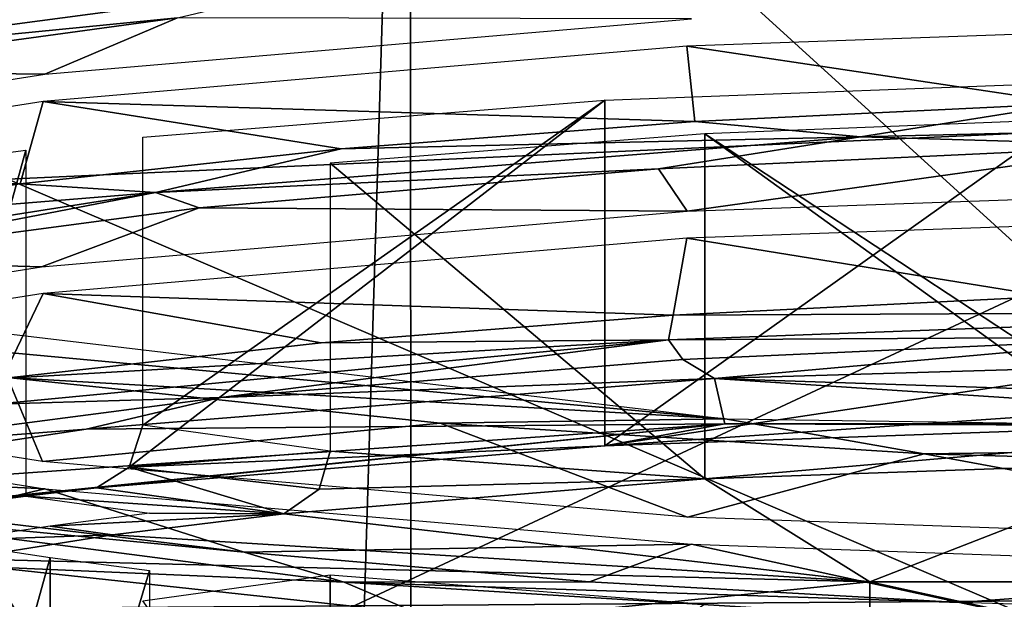
# Model space of a CAD drawing. Units: millimetres. Extents: x 75 to 125, y 0 to 301.
# Drawn here: x 93 to 98, y 257 to 260 of the extents above; entities that cross this region are included whole.
import ezdxf

# ---------------------------------------------------------------- set-up
doc = ezdxf.new("R2010")
doc.units = ezdxf.units.MM
doc.header["$LTSCALE"] = 65.185185
for name, color, linetype in [('1', 7, 'CONTINUOUS'), ('1460', 7, 'CONTINUOUS'), ('15', 7, 'CONTINUOUS'), ('1579', 7, 'CONTINUOUS'), ('1581', 7, 'CONTINUOUS'), ('1584', 7, 'CONTINUOUS'), ('1589', 7, 'CONTINUOUS'), ('1593', 7, 'CONTINUOUS'), ('1594', 7, 'CONTINUOUS'), ('1602', 7, 'CONTINUOUS'), ('1624', 7, 'CONTINUOUS'), ('1625', 7, 'CONTINUOUS'), ('1634', 7, 'CONTINUOUS'), ('1640', 7, 'CONTINUOUS'), ('1641', 7, 'CONTINUOUS'), ('1642', 7, 'CONTINUOUS'), ('1643', 7, 'CONTINUOUS'), ('42', 7, 'CONTINUOUS'), ('44', 7, 'CONTINUOUS'), ('8', 7, 'CONTINUOUS')]:
    doc.layers.add(name, color=color, linetype=linetype)

msp = doc.modelspace()

# ---------------------------------------------------------------- linework, layer by layer
at = {"layer": '1', "color": 7, "linetype": 'CONTINUOUS'}
for points in [[(86.9145, 264.5245, -9.2071), (94.8722, 264.4246, -15.1561), (87.0557, 8.2, -9.4046), (86.9145, 264.5245, -9.2071)], [(87.0557, 8.2, -9.4046), (94.8722, 264.4246, -15.1561), (95.0557, 8.2, -15.2169), (87.0557, 8.2, -9.4046)], [(94.8722, 264.4246, -15.1561), (104.8019, 264.4228, -15.2624), (95.0557, 8.2, -15.2169), (94.8722, 264.4246, -15.1561)], [(95.0557, 8.2, -15.2169), (104.8019, 264.4228, -15.2624), (104.9443, 8.2, -15.2169), (95.0557, 8.2, -15.2169)]]:
    msp.add_3dface(points, dxfattribs=at)
at = {"layer": '1460', "color": 8, "linetype": 'CONTINUOUS'}
for points in [[(92.7836, 256.3816, 159.1214), (97.2436, 255.6286, 162.4994), (97.2436, 256.8325, 162.3302), (92.7836, 256.3816, 159.1214)], [(97.2436, 255.6286, 162.4994), (102.7564, 255.6286, 162.4994), (97.2436, 256.8325, 162.3302), (97.2436, 255.6286, 162.4994)], [(97.2436, 256.8325, 162.3302), (102.7564, 255.6286, 162.4994), (102.7564, 256.8325, 162.3302), (97.2436, 256.8325, 162.3302)]]:
    msp.add_3dface(points, dxfattribs=at)
at = {"layer": '15', "color": 7, "linetype": 'CONTINUOUS'}
msp.add_3dface([(100, 256.7473, 168.736), (88.6636, 256.6655, 167.5679), (100, 256.3331, 168.2561), (100, 256.7473, 168.736)], dxfattribs=at)
at = {"layer": '1579', "color": 8, "linetype": 'CONTINUOUS'}
for points in [[(100.0442, 257.9875, 165.4189), (96.4429, 257.8796, 164.8295), (103.5033, 257.6469, 164.5323), (100.0442, 257.9875, 165.4189)], [(96.4429, 257.8796, 164.8295), (93.2036, 257.6199, 163.1652), (96.4961, 257.6469, 164.5321), (96.4429, 257.8796, 164.8295)], [(103.5033, 257.6469, 164.5323), (96.4429, 257.8796, 164.8295), (100, 257.6469, 164.5322), (103.5033, 257.6469, 164.5323)], [(96.4961, 257.6469, 164.5321), (100, 257.6469, 164.5322), (96.4429, 257.8796, 164.8295), (96.4961, 257.6469, 164.5321)], [(96.4961, 257.6469, 164.5321), (90.6556, 257.2351, 160.6023), (90.8322, 257.0741, 160.4565), (96.4961, 257.6469, 164.5321)], [(93.2036, 257.6199, 163.1652), (90.6556, 257.2351, 160.6023), (96.4961, 257.6469, 164.5321), (93.2036, 257.6199, 163.1652)]]:
    msp.add_3dface(points, dxfattribs=at)
at = {"layer": '1581', "color": 8, "linetype": 'CONTINUOUS'}
for points in [[(96.4961, 257.6469, 164.5321), (90.8322, 257.0741, 160.4565), (93.2572, 257.3167, 162.1825), (96.4961, 257.6469, 164.5321)], [(95.8766, 257.5325, 163.7177), (96.4961, 257.6469, 164.5321), (93.2572, 257.3167, 162.1825), (95.8766, 257.5325, 163.7177)], [(98.825, 257.6377, 164.4663), (96.4961, 257.6469, 164.5321), (95.8766, 257.5325, 163.7177), (98.825, 257.6377, 164.4663)], [(96.4961, 257.6469, 164.5321), (98.825, 257.6377, 164.4663), (99.3, 257.6434, 164.5074), (96.4961, 257.6469, 164.5321)], [(96.4961, 257.6469, 164.5321), (99.3, 257.6434, 164.5074), (100, 257.6466, 164.5299), (96.4961, 257.6469, 164.5321)], [(96.4961, 257.6469, 164.5321), (100, 257.6466, 164.5299), (100, 257.6469, 164.5322), (96.4961, 257.6469, 164.5321)], [(93.2572, 257.3167, 162.1825), (90.8322, 257.0741, 160.4565), (92.892, 257.274, 161.8789), (93.2572, 257.3167, 162.1825)], [(92.892, 257.274, 161.8789), (90.8322, 257.0741, 160.4565), (92.3809, 257.2074, 161.4047), (92.892, 257.274, 161.8789)], [(94.2219, 257.1824, 161.2272), (93.2572, 257.3167, 162.1825), (92.892, 257.274, 161.8789), (94.2219, 257.1824, 161.2272)], [(93.5299, 257.1853, 161.2473), (94.2219, 257.1824, 161.2272), (92.892, 257.274, 161.8789), (93.5299, 257.1853, 161.2473)], [(93.0173, 257.1188, 160.7745), (94.2219, 257.1824, 161.2272), (93.5299, 257.1853, 161.2473), (93.0173, 257.1188, 160.7745)], [(93.3391, 257.074, 160.4559), (94.2219, 257.1824, 161.2272), (93.0173, 257.1188, 160.7745), (93.3391, 257.074, 160.4559)], [(92.5399, 257.0475, 160.267), (93.3391, 257.074, 160.4559), (93.0173, 257.1188, 160.7745), (92.5399, 257.0475, 160.267)], [(92.5602, 256.9512, 159.5816), (93.3391, 257.074, 160.4559), (92.5399, 257.0475, 160.267), (92.5602, 256.9512, 159.5816)]]:
    msp.add_3dface(points, dxfattribs=at)
at = {"layer": '1584', "color": 8, "linetype": 'CONTINUOUS'}
for points in [[(98.525, 259.225, 162.8276), (96.3932, 259.1414, 162.2321), (98.525, 257.7396, 163.0363), (98.525, 259.225, 162.8276)], [(96.3932, 259.1414, 162.2321), (94.4606, 258.9907, 161.1604), (96.3932, 257.3638, 162.4819), (96.3932, 259.1414, 162.2321)], [(98.594, 257.5516, 163.0735), (96.3932, 259.1414, 162.2321), (96.3932, 257.3638, 162.4819), (98.594, 257.5516, 163.0735)], [(98.525, 257.7396, 163.0363), (96.3932, 259.1414, 162.2321), (98.594, 257.5516, 163.0735), (98.525, 257.7396, 163.0363)], [(96.3932, 257.3638, 162.4819), (94.4606, 258.9907, 161.1604), (94.4606, 257.5053, 161.3692), (96.3932, 257.3638, 162.4819)], [(98.825, 257.4476, 163.1136), (98.594, 257.5516, 163.0735), (96.3932, 257.3638, 162.4819), (98.825, 257.4476, 163.1136)], [(94.4043, 257.3101, 161.355), (96.3932, 257.3638, 162.4819), (94.4606, 257.5053, 161.3692), (94.4043, 257.3101, 161.355)], [(94.2219, 257.1824, 161.2272), (96.3932, 257.3638, 162.4819), (94.4043, 257.3101, 161.355), (94.2219, 257.1824, 161.2272)]]:
    msp.add_3dface(points, dxfattribs=at)
at = {"layer": '1589', "color": 8, "linetype": 'CONTINUOUS'}
msp.add_3dface([(94.4606, 256.8683, 146.0581), (96.3932, 256.7176, 144.9865), (94.4606, 255.3829, 146.2669), (94.4606, 256.8683, 146.0581)], dxfattribs=at)
at = {"layer": '1593', "color": 8, "linetype": 'CONTINUOUS'}
for points in [[(98.525, 259.415, 164.179), (95.8766, 257.5325, 163.7177), (95.8766, 259.3149, 163.4672), (98.525, 259.415, 164.179)], [(98.525, 257.9296, 164.3877), (95.8766, 257.5325, 163.7177), (98.525, 259.415, 164.179), (98.525, 257.9296, 164.3877)], [(93.4956, 257.6396, 162.3248), (95.8766, 259.3149, 163.4672), (93.4256, 257.4226, 162.3013), (93.4956, 257.6396, 162.3248)], [(95.8766, 259.3149, 163.4672), (95.8766, 257.5325, 163.7177), (93.4256, 257.4226, 162.3013), (95.8766, 259.3149, 163.4672)], [(93.4956, 259.125, 162.116), (95.8766, 259.3149, 163.4672), (93.4956, 257.6396, 162.3248), (93.4956, 259.125, 162.116)], [(98.6125, 257.7215, 164.4288), (95.8766, 257.5325, 163.7177), (98.525, 257.9296, 164.3877), (98.6125, 257.7215, 164.4288)], [(98.825, 257.6377, 164.4663), (95.8766, 257.5325, 163.7177), (98.6125, 257.7215, 164.4288), (98.825, 257.6377, 164.4663)], [(95.8766, 257.5325, 163.7177), (93.2572, 257.3167, 162.1825), (93.4256, 257.4226, 162.3013), (95.8766, 257.5325, 163.7177)]]:
    msp.add_3dface(points, dxfattribs=at)
at = {"layer": '1594', "color": 8, "linetype": 'CONTINUOUS'}
for points in [[(92.892, 259.0565, 161.6284), (92.3809, 257.2074, 161.4047), (92.3809, 258.9899, 161.1542), (92.892, 259.0565, 161.6284)], [(92.892, 257.274, 161.8789), (92.3809, 257.2074, 161.4047), (92.892, 259.0565, 161.6284), (92.892, 257.274, 161.8789)]]:
    msp.add_3dface(points, dxfattribs=at)
at = {"layer": '1602', "color": 8, "linetype": 'CONTINUOUS'}
for points in [[(97.2436, 256.8325, 162.3302), (98.825, 257.4476, 163.1136), (96.3932, 257.3638, 162.4819), (97.2436, 256.8325, 162.3302)], [(97.2436, 256.8325, 162.3302), (102.7564, 256.8325, 162.3302), (98.825, 257.4476, 163.1136), (97.2436, 256.8325, 162.3302)], [(94.2219, 257.1824, 161.2272), (97.2436, 256.8325, 162.3302), (96.3932, 257.3638, 162.4819), (94.2219, 257.1824, 161.2272)], [(97.2436, 256.8325, 162.3302), (94.2219, 257.1824, 161.2272), (93.3391, 257.074, 160.4559), (97.2436, 256.8325, 162.3302)], [(97.2436, 256.8325, 162.3302), (93.3391, 257.074, 160.4559), (92.5602, 256.9512, 159.5816), (97.2436, 256.8325, 162.3302)], [(92.7836, 256.3816, 159.1214), (97.2436, 256.8325, 162.3302), (92.5602, 256.9512, 159.5816), (92.7836, 256.3816, 159.1214)]]:
    msp.add_3dface(points, dxfattribs=at)
at = {"layer": '1624', "color": 8, "linetype": 'CONTINUOUS'}
for points in [[(92.5399, 255.2465, 147.4526), (92.5399, 257.029, 147.2021), (93.0173, 256.9577, 146.6946), (92.5399, 255.2465, 147.4526)], [(93.0173, 255.1752, 146.9451), (92.5399, 255.2465, 147.4526), (93.0173, 256.9577, 146.6946), (93.0173, 255.1752, 146.9451)], [(93.5299, 256.8913, 146.2218), (93.0173, 255.1752, 146.9451), (93.0173, 256.9577, 146.6946), (93.5299, 256.8913, 146.2218)], [(93.5299, 255.1088, 146.4723), (93.0173, 255.1752, 146.9451), (93.5299, 256.8913, 146.2218), (93.5299, 255.1088, 146.4723)]]:
    msp.add_3dface(points, dxfattribs=at)
at = {"layer": '1625', "color": 8, "linetype": 'CONTINUOUS'}
msp.add_3dface([(94.4606, 256.8683, 146.0581), (94.4606, 255.3829, 146.2669), (93.4956, 256.734, 145.1025), (94.4606, 256.8683, 146.0581)], dxfattribs=at)
at = {"layer": '1634', "color": 8, "linetype": 'CONTINUOUS'}
for points in [[(94.4606, 257.5053, 161.3692), (93.4956, 257.6396, 162.3248), (93.4256, 257.4226, 162.3013), (94.4606, 257.5053, 161.3692)], [(94.4043, 257.3101, 161.355), (94.4606, 257.5053, 161.3692), (93.4256, 257.4226, 162.3013), (94.4043, 257.3101, 161.355)], [(93.2572, 257.3167, 162.1825), (94.2219, 257.1824, 161.2272), (93.4256, 257.4226, 162.3013), (93.2572, 257.3167, 162.1825)], [(94.2219, 257.1824, 161.2272), (94.4043, 257.3101, 161.355), (93.4256, 257.4226, 162.3013), (94.2219, 257.1824, 161.2272)]]:
    msp.add_3dface(points, dxfattribs=at)
at = {"layer": '1640', "color": 8, "linetype": 'CONTINUOUS'}
for points in [[(94.431, 259.9197, 163.2963), (91.5032, 259.6687, 161.0396), (91.3554, 259.5111, 160.7869), (94.431, 259.9197, 163.2963)], [(92.9537, 259.8847, 162.3839), (91.5032, 259.6687, 161.0396), (94.431, 259.9197, 163.2963), (92.9537, 259.8847, 162.3839)], [(98.275, 259.2978, 164.7963), (96.3413, 259.2043, 164.333), (97.1949, 259.1265, 164.5288), (98.275, 259.2978, 164.7963)], [(101.174, 259.2218, 164.8099), (98.275, 259.2978, 164.7963), (97.1949, 259.1265, 164.5288), (101.174, 259.2218, 164.8099)], [(96.3413, 259.2043, 164.333), (94.5185, 259.0645, 163.5435), (97.1949, 259.1265, 164.5288), (96.3413, 259.2043, 164.333)], [(97.1949, 259.1265, 164.5288), (94.5185, 259.0645, 163.5435), (93.561, 258.8393, 162.8986), (97.1949, 259.1265, 164.5288)], [(94.5185, 259.0645, 163.5435), (92.8635, 258.8829, 162.4524), (93.561, 258.8393, 162.8986), (94.5185, 259.0645, 163.5435)], [(92.8635, 258.8829, 162.4524), (91.4269, 258.6649, 161.0937), (93.561, 258.8393, 162.8986), (92.8635, 258.8829, 162.4524)], [(93.561, 258.8393, 162.8986), (91.4269, 258.6649, 161.0937), (90.7268, 258.3934, 160.1221), (93.561, 258.8393, 162.8986)], [(98.1591, 258.3034, 164.9175), (96.23, 258.207, 164.4345), (100.1437, 258.226, 165.0106), (98.1591, 258.3034, 164.9175)], [(96.23, 258.207, 164.4345), (94.4156, 258.0646, 163.6264), (96.205, 258.0795, 164.3713), (96.23, 258.207, 164.4345)], [(100.1437, 258.226, 165.0106), (96.23, 258.207, 164.4345), (96.205, 258.0795, 164.3713), (100.1437, 258.226, 165.0106)], [(96.205, 258.0795, 164.3713), (92.7721, 257.8807, 162.5183), (92.7365, 257.7475, 162.419), (96.205, 258.0795, 164.3713)], [(94.4156, 258.0646, 163.6264), (92.7721, 257.8807, 162.5183), (96.205, 258.0795, 164.3713), (94.4156, 258.0646, 163.6264)], [(91.4313, 257.2349, 146.2175), (94.0177, 256.9851, 143.9426), (94.5331, 256.8307, 143.7395), (91.4313, 257.2349, 146.2175)], [(92.4211, 257.1778, 145.1155), (94.0177, 256.9851, 143.9426), (91.4313, 257.2349, 146.2175), (92.4211, 257.1778, 145.1155)], [(94.0177, 256.9851, 143.9426), (95.7975, 256.8326, 143.0623), (94.5331, 256.8307, 143.7395), (94.0177, 256.9851, 143.9426)], [(95.7975, 256.8326, 143.0623), (97.7057, 256.7252, 142.5022), (94.5331, 256.8307, 143.7395), (95.7975, 256.8326, 143.0623)], [(94.5331, 256.8307, 143.7395), (97.7057, 256.7252, 142.5022), (98.3158, 256.5957, 142.48), (94.5331, 256.8307, 143.7395)]]:
    msp.add_3dface(points, dxfattribs=at)
at = {"layer": '1641', "color": 8, "linetype": 'CONTINUOUS'}
for points in [[(91.5032, 259.6687, 161.0396), (92.9537, 259.8847, 162.3839), (92.1029, 260.1855, 162.3383), (91.5032, 259.6687, 161.0396)], [(96.299, 259.5936, 164.841), (98.275, 259.2978, 164.7963), (100.0091, 259.7249, 165.4163), (96.299, 259.5936, 164.841)], [(92.9819, 259.3079, 163.1727), (96.3413, 259.2043, 164.333), (96.299, 259.5936, 164.841), (92.9819, 259.3079, 163.1727)], [(96.3413, 259.2043, 164.333), (98.275, 259.2978, 164.7963), (96.299, 259.5936, 164.841), (96.3413, 259.2043, 164.333)], [(90.3394, 258.8919, 160.5633), (92.8635, 258.8829, 162.4524), (92.9819, 259.3079, 163.1727), (90.3394, 258.8919, 160.5633)], [(92.8635, 258.8829, 162.4524), (94.5185, 259.0645, 163.5435), (92.9819, 259.3079, 163.1727), (92.8635, 258.8829, 162.4524)], [(94.5185, 259.0645, 163.5435), (96.3413, 259.2043, 164.333), (92.9819, 259.3079, 163.1727), (94.5185, 259.0645, 163.5435)], [(91.4269, 258.6649, 161.0937), (92.8635, 258.8829, 162.4524), (90.3394, 258.8919, 160.5633), (91.4269, 258.6649, 161.0937)], [(96.299, 258.6034, 164.9802), (98.1591, 258.3034, 164.9175), (100.0091, 258.7347, 165.5555), (96.299, 258.6034, 164.9802)], [(92.9819, 258.3176, 163.3119), (96.23, 258.207, 164.4345), (96.299, 258.6034, 164.9802), (92.9819, 258.3176, 163.3119)], [(96.23, 258.207, 164.4345), (98.1591, 258.3034, 164.9175), (96.299, 258.6034, 164.9802), (96.23, 258.207, 164.4345)], [(90.3394, 257.9017, 160.7025), (92.7721, 257.8807, 162.5183), (92.9819, 258.3176, 163.3119), (90.3394, 257.9017, 160.7025)], [(92.7721, 257.8807, 162.5183), (94.4156, 258.0646, 163.6264), (92.9819, 258.3176, 163.3119), (92.7721, 257.8807, 162.5183)], [(94.4156, 258.0646, 163.6264), (96.23, 258.207, 164.4345), (92.9819, 258.3176, 163.3119), (94.4156, 258.0646, 163.6264)], [(92.9912, 257.3118, 143.9322), (91.0561, 257.4058, 146.5448), (90.3469, 257.7272, 146.5381), (92.9912, 257.3118, 143.9322)], [(92.4211, 257.1778, 145.1155), (91.0561, 257.4058, 146.5448), (92.9912, 257.3118, 143.9322), (92.4211, 257.1778, 145.1155)], [(94.0177, 256.9851, 143.9426), (92.4211, 257.1778, 145.1155), (92.9912, 257.3118, 143.9322), (94.0177, 256.9851, 143.9426)], [(96.3238, 257.0257, 142.2626), (94.0177, 256.9851, 143.9426), (92.9912, 257.3118, 143.9322), (96.3238, 257.0257, 142.2626)], [(95.7975, 256.8326, 143.0623), (94.0177, 256.9851, 143.9426), (96.3238, 257.0257, 142.2626), (95.7975, 256.8326, 143.0623)], [(97.7057, 256.7252, 142.5022), (95.7975, 256.8326, 143.0623), (96.3238, 257.0257, 142.2626), (97.7057, 256.7252, 142.5022)], [(99.9909, 256.8961, 141.6952), (97.7057, 256.7252, 142.5022), (96.3238, 257.0257, 142.2626), (99.9909, 256.8961, 141.6952)], [(99.6807, 256.6663, 142.2794), (97.7057, 256.7252, 142.5022), (99.9909, 256.8961, 141.6952), (99.6807, 256.6663, 142.2794)]]:
    msp.add_3dface(points, dxfattribs=at)
at = {"layer": '1642', "color": 8, "linetype": 'CONTINUOUS'}
for points in [[(93.6744, 259.7386, 162.9321), (91.6608, 259.4646, 161.2427), (92.9913, 259.4482, 163.1598), (93.6744, 259.7386, 162.9321)], [(96.3238, 259.7343, 164.8294), (93.6744, 259.7386, 162.9321), (92.9913, 259.4482, 163.1598), (96.3238, 259.7343, 164.8294)], [(92.9913, 259.4482, 163.1598), (91.6608, 259.4646, 161.2427), (90.3469, 259.0328, 160.5539), (92.9913, 259.4482, 163.1598)], [(98.7288, 259.0813, 164.8875), (96.1541, 258.9612, 164.3013), (96.3023, 258.7428, 164.9617), (98.7288, 259.0813, 164.8875)], [(99.9935, 258.8737, 165.5359), (98.7288, 259.0813, 164.8875), (96.3023, 258.7428, 164.9617), (99.9935, 258.8737, 165.5359)], [(96.1541, 258.9612, 164.3013), (93.7865, 258.7605, 163.1442), (96.3023, 258.7428, 164.9617), (96.1541, 258.9612, 164.3013)], [(93.7865, 258.7605, 163.1442), (91.7529, 258.4898, 161.4783), (92.9736, 258.4559, 163.2863), (93.7865, 258.7605, 163.1442)], [(96.3023, 258.7428, 164.9617), (93.7865, 258.7605, 163.1442), (92.9736, 258.4559, 163.2863), (96.3023, 258.7428, 164.9617)], [(92.9736, 258.4559, 163.2863), (91.7529, 258.4898, 161.4783), (90.3352, 258.04, 160.6772), (92.9736, 258.4559, 163.2863)], [(96.2783, 257.9789, 164.4835), (96.4429, 257.8796, 164.8295), (98.8598, 258.0948, 165.0402), (96.2783, 257.9789, 164.4835)], [(96.4429, 257.8796, 164.8295), (100.0442, 257.9875, 165.4189), (98.8598, 258.0948, 165.0402), (96.4429, 257.8796, 164.8295)], [(93.8969, 257.7819, 163.3532), (96.4429, 257.8796, 164.8295), (96.2783, 257.9789, 164.4835), (93.8969, 257.7819, 163.3532)], [(90.3393, 257.8681, 146.5288), (92.7988, 257.8855, 144.6912), (92.9786, 257.4525, 143.9216), (90.3393, 257.8681, 146.5288)], [(92.7988, 257.8855, 144.6912), (95.0275, 257.6508, 143.2894), (92.9786, 257.4525, 143.9216), (92.7988, 257.8855, 144.6912)], [(93.2036, 257.6199, 163.1652), (96.4429, 257.8796, 164.8295), (93.8969, 257.7819, 163.3532), (93.2036, 257.6199, 163.1652)], [(91.8444, 257.5144, 161.7111), (93.2036, 257.6199, 163.1652), (93.8969, 257.7819, 163.3532), (91.8444, 257.5144, 161.7111)], [(92.9786, 257.4525, 143.9216), (95.0275, 257.6508, 143.2894), (96.3025, 257.1661, 142.2498), (92.9786, 257.4525, 143.9216)], [(95.0275, 257.6508, 143.2894), (97.5233, 257.4924, 142.4337), (96.3025, 257.1661, 142.2498), (95.0275, 257.6508, 143.2894)], [(90.6556, 257.2351, 160.6023), (93.2036, 257.6199, 163.1652), (91.8444, 257.5144, 161.7111), (90.6556, 257.2351, 160.6023)], [(96.3025, 257.1661, 142.2498), (97.5233, 257.4924, 142.4337), (99.9936, 257.0352, 141.6756), (96.3025, 257.1661, 142.2498)], [(97.5233, 257.4924, 142.4337), (100.1521, 257.4187, 142.1702), (99.9936, 257.0352, 141.6756), (97.5233, 257.4924, 142.4337)], [(90.3394, 256.8778, 146.6679), (92.6971, 256.9087, 144.9131), (92.9819, 256.4618, 144.0585), (90.3394, 256.8778, 146.6679)], [(92.6971, 256.9087, 144.9131), (94.9093, 256.6705, 143.4859), (92.9819, 256.4618, 144.0585), (92.6971, 256.9087, 144.9131)]]:
    msp.add_3dface(points, dxfattribs=at)
at = {"layer": '1643', "color": 8, "linetype": 'CONTINUOUS'}
for points in [[(94.431, 259.9197, 163.2963), (91.3554, 259.5111, 160.7869), (93.6744, 259.7386, 162.9321), (94.431, 259.9197, 163.2963)], [(91.3554, 259.5111, 160.7869), (91.6608, 259.4646, 161.2427), (93.6744, 259.7386, 162.9321), (91.3554, 259.5111, 160.7869)], [(101.174, 259.2218, 164.8099), (97.1949, 259.1265, 164.5288), (98.7288, 259.0813, 164.8875), (101.174, 259.2218, 164.8099)], [(97.1949, 259.1265, 164.5288), (93.561, 258.8393, 162.8986), (96.1541, 258.9612, 164.3013), (97.1949, 259.1265, 164.5288)], [(97.1949, 259.1265, 164.5288), (96.1541, 258.9612, 164.3013), (98.7288, 259.0813, 164.8875), (97.1949, 259.1265, 164.5288)], [(93.561, 258.8393, 162.8986), (93.7865, 258.7605, 163.1442), (96.1541, 258.9612, 164.3013), (93.561, 258.8393, 162.8986)], [(93.561, 258.8393, 162.8986), (90.7268, 258.3934, 160.1221), (91.7529, 258.4898, 161.4783), (93.561, 258.8393, 162.8986)], [(93.561, 258.8393, 162.8986), (91.7529, 258.4898, 161.4783), (93.7865, 258.7605, 163.1442), (93.561, 258.8393, 162.8986)], [(96.4982, 257.6723, 142.7616), (90.9588, 258.1845, 146.5616), (90.8331, 258.344, 146.8227), (96.4982, 257.6723, 142.7616)], [(100.1437, 258.226, 165.0106), (96.205, 258.0795, 164.3713), (98.8598, 258.0948, 165.0402), (100.1437, 258.226, 165.0106)], [(92.7988, 257.8855, 144.6912), (90.9588, 258.1845, 146.5616), (96.4982, 257.6723, 142.7616), (92.7988, 257.8855, 144.6912)], [(96.205, 258.0795, 164.3713), (96.2783, 257.9789, 164.4835), (98.8598, 258.0948, 165.0402), (96.205, 258.0795, 164.3713)], [(96.205, 258.0795, 164.3713), (92.7365, 257.7475, 162.419), (93.8969, 257.7819, 163.3532), (96.205, 258.0795, 164.3713)], [(96.205, 258.0795, 164.3713), (93.8969, 257.7819, 163.3532), (96.2783, 257.9789, 164.4835), (96.205, 258.0795, 164.3713)], [(95.0275, 257.6508, 143.2894), (92.7988, 257.8855, 144.6912), (96.4982, 257.6723, 142.7616), (95.0275, 257.6508, 143.2894)], [(92.7365, 257.7475, 162.419), (91.8444, 257.5144, 161.7111), (93.8969, 257.7819, 163.3532), (92.7365, 257.7475, 162.419)], [(97.5233, 257.4924, 142.4337), (95.0275, 257.6508, 143.2894), (96.4982, 257.6723, 142.7616), (97.5233, 257.4924, 142.4337)], [(103.5018, 257.5733, 142.7755), (97.5233, 257.4924, 142.4337), (96.4982, 257.6723, 142.7616), (103.5018, 257.5733, 142.7755)], [(100.1521, 257.4187, 142.1702), (97.5233, 257.4924, 142.4337), (103.5018, 257.5733, 142.7755), (100.1521, 257.4187, 142.1702)], [(91.4313, 257.2349, 146.2175), (94.5331, 256.8307, 143.7395), (92.6971, 256.9087, 144.9131), (91.4313, 257.2349, 146.2175)], [(94.5331, 256.8307, 143.7395), (94.9093, 256.6705, 143.4859), (92.6971, 256.9087, 144.9131), (94.5331, 256.8307, 143.7395)], [(94.5331, 256.8307, 143.7395), (98.3158, 256.5957, 142.48), (94.9093, 256.6705, 143.4859), (94.5331, 256.8307, 143.7395)]]:
    msp.add_3dface(points, dxfattribs=at)
at = {"layer": '42', "color": 7, "linetype": 'CONTINUOUS'}
for points in [[(100, 259.2333, 165.7964), (92.8052, 255.8794, 163.9083), (92.799, 258.9075, 163.4781), (100, 259.2333, 165.7964)], [(100, 256.0509, 166.2437), (92.8052, 255.8794, 163.9083), (100, 259.2333, 165.7964), (100, 256.0509, 166.2437)]]:
    msp.add_3dface(points, dxfattribs=at)
at = {"layer": '44', "color": 7, "linetype": 'CONTINUOUS'}
for points in [[(100, 259.2333, 165.7964), (92.799, 258.9075, 163.4781), (100, 255.8236, 141.5349), (100, 259.2333, 165.7964)], [(92.799, 258.9075, 163.4781), (92.799, 256.1494, 143.8532), (100, 255.8236, 141.5349), (92.799, 258.9075, 163.4781)]]:
    msp.add_3dface(points, dxfattribs=at)
at = {"layer": '8', "color": 7, "linetype": 'CONTINUOUS'}
for points in [[(100, 267.3951, 176.7597), (88.3174, 267.3771, 175.6913), (100, 256.7473, 168.736), (100, 267.3951, 176.7597)], [(100, 256.7473, 168.736), (88.3174, 267.3771, 175.6913), (88.6636, 256.6655, 167.5679), (100, 256.7473, 168.736)]]:
    msp.add_3dface(points, dxfattribs=at)

doc.saveas('drawing.dxf')
